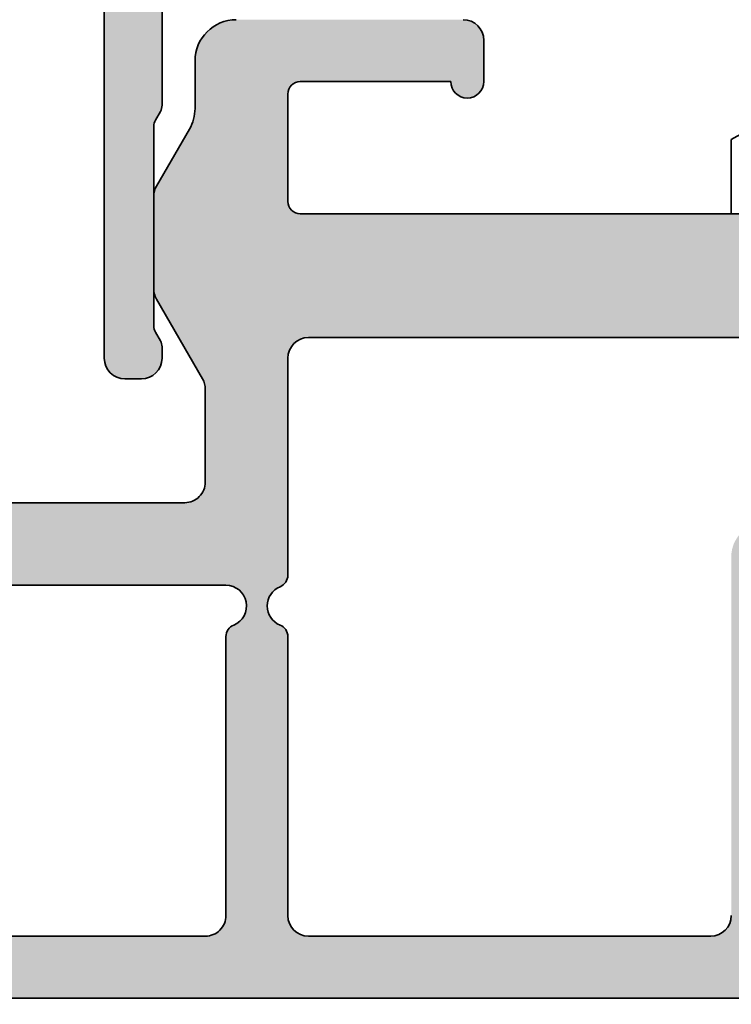
# Model space of a CAD drawing. Units: millimetres. Extents: x -608 to 263, y 83 to 368.
# Drawn here: x 67 to 84, y 145 to 169 of the extents above; entities that cross this region are included whole.
import ezdxf

# ---------------------------------------------------------------- set-up
doc = ezdxf.new("R2010")
doc.units = ezdxf.units.MM
for name, color, linetype, lineweight in [('Dimension (ISO)', 7, 'Continuous', 25), ('Hatch (ISO)', 7, 'Continuous', 18), ('Symbol (ISO)', 7, 'Continuous', 25), ('Visible (ISO)', 7, 'Continuous', 50)]:
    doc.layers.add(name, color=color, linetype=linetype, lineweight=lineweight)
doc.styles.add('Note Text (DIN)', font='isocpeur.ttf')
doc.dimstyles.new('Default (DIN)', dxfattribs={"dimtxt": 3.5, "dimasz": 2.5, "dimexe": 3.175, "dimexo": 0.7999999999999999, "dimgap": 0.7999999999999999, "dimtad": 1, "dimrnd": 1e-08, "dimzin": 0, "dimtxsty": 'Note Text (DIN)', "dimcen": 0.09, "dimdle": 10, "dimclrd": 256, "dimclre": 256, "dimclrt": 256, "dimadec": 0, "dimazin": 0, "dimtfac": 1, "dimtmove": 0, "dimatfit": 3, "dimfxl": 1, "dimtolj": 1, "dimtzin": 0, "dimlwd": -1, "dimlwe": -1, "dimarcsym": 0})
doc.dimstyles.new('Default - Method 2a (DIN)$7', dxfattribs={"dimtxt": 3.5, "dimasz": 2.5, "dimexe": 3.175, "dimexo": 0.7999999999999999, "dimgap": 0.7999999999999999, "dimtad": 1, "dimtih": 1, "dimtoh": 1, "dimrnd": 1e-08, "dimtxsty": 'Note Text (DIN)', "dimcen": 0.09, "dimdle": 10, "dimclrd": 256, "dimclre": 256, "dimclrt": 256, "dimazin": 2, "dimtfac": 1, "dimtmove": 0, "dimatfit": 3, "dimfxl": 1, "dimtolj": 1, "dimlwd": -1, "dimlwe": -1, "dimarcsym": 0})

# ---------------------------------------------------------------- blocks, each defined once
blk = doc.blocks.new('*D8')
at = {"layer": 'Defpoints', "color": 0, "transparency": 16777216}
for p in [(38.3058096778937, 148.2136220375321), (138.3058096779324, 148.2136220382807), (138.3058096779324, 85.99159282924077)]:
    blk.add_point(p, dxfattribs=at)
at = {"layer": 'Dimension (ISO)', "transparency": 16777216}
for p, q in [((38.3058096778937, 147.4136220375321), (38.30580967789369, 82.81659282924078)), ((138.3058096779324, 147.4136220382807), (138.3058096779324, 82.81659282924078)), ((40.80580967789369, 85.99159282924077), (135.8058096779324, 85.99159282924077))]:
    blk.add_line(p, q, dxfattribs=at)
for points in [[(40.80580967789369, 86.40825949590744), (40.80580967789369, 85.5749261625741), (38.30580967789369, 85.99159282924077)], [(135.8058096779324, 86.40825949590744), (135.8058096779324, 85.5749261625741), (138.3058096779324, 85.99159282924077)]]:
    blk.add_solid(points, dxfattribs=at)
at = {"layer": 'Dimension (ISO)', "transparency": 16777216, "insert": (85.33080977211631, 90.29159282924077), "char_height": 3.5, "attachment_point": 1, "style": 'Note Text (DIN)'}
blk.add_mtext('\\A1;100', dxfattribs=at)

msp = doc.modelspace()

# ---------------------------------------------------------------- hatches: boundary and pattern name
at = {"layer": 'Hatch (ISO)', "true_color": 0xc0c0c0}
h = msp.add_hatch(color=9, dxfattribs=at)
edge = h.paths.add_edge_path()
edge.add_ellipse((115.2558096778931, 175.4736093883704), major_axis=(-9.234755739823335e-16, 0.3000000000000025), ratio=1, start_angle=269.9999999999994, end_angle=359.9999999999981)
edge.add_line((115.2558096778931, 175.7736093883704), (114.8058096778935, 175.7736093883704))
edge.add_ellipse((114.5558096778926, 175.7736093883704), major_axis=(-4.285269222964942e-15, 0.2499999999999991), ratio=1, start_angle=269.999999999999, end_angle=450.0000000000001)
edge.add_line((114.3058096778926, 175.7736093883704), (111.1800737466045, 175.7736093883705))
edge.add_line((111.1800737466045, 175.7736093883705), (110.355809677893, 175.7736093883704))
edge.add_ellipse((110.355809677893, 176.0736093883704), major_axis=(-0.2999999999999969, -4.254144647857812e-15), ratio=1, start_angle=0, end_angle=89.9999999999992, ccw=False)
edge.add_line((110.055809677893, 176.0736093883704), (110.0558096778933, 178.4736093883704))
edge.add_ellipse((110.355809677893, 178.4736093883704), major_axis=(-9.23475573982339e-16, 0.2999999999999936), ratio=1, start_angle=0, end_angle=89.99999999999977, ccw=False)
edge.add_line((110.355809677893, 178.7736093883704), (111.1800737466045, 178.7736093883703))
edge.add_line((111.1800737466045, 178.7736093883703), (114.3058096778928, 178.7736093883704))
edge.add_ellipse((114.5558096778926, 178.7736093883704), major_axis=(3.175046198339785e-15, -0.2499999999999991), ratio=1, start_angle=269.9999999999998, end_angle=449.9999999999998)
edge.add_line((114.8058096778926, 178.7736093883704), (115.2558096778931, 178.7736093883704))
edge.add_ellipse((115.2558096778931, 179.0736093883704), major_axis=(0.2999999999999992, 4.25414464785781e-15), ratio=1, start_angle=269.9999999999992, end_angle=359.9999999999979)
edge.add_line((115.5558096778931, 179.0736093883704), (115.5558096778928, 179.9736093883704))
edge.add_ellipse((115.2558096778931, 179.9736093883704), major_axis=(-3.14392162323265e-15, 0.299999999999998), ratio=1, start_angle=269.9999999999994, end_angle=359.9999999999986)
edge.add_line((115.2558096778931, 180.2736093883704), (61.35580967789321, 180.2736093883704))
edge.add_ellipse((61.3558096778932, 179.9736093883704), major_axis=(-0.2999999999999969, -4.254144647857812e-15), ratio=1, start_angle=269.9999999999992, end_angle=359.9999999999975)
edge.add_line((61.05580967789321, 179.9736093883705), (61.05580967789348, 179.0736093883705))
edge.add_ellipse((61.3558096778932, 179.0736093883705), major_axis=(9.234755739823335e-16, -0.3000000000000025), ratio=1, start_angle=270.0000000000002, end_angle=359.9999999999981)
edge.add_line((61.35580967789319, 178.7736093883705), (61.80580967789279, 178.7736093883705))
edge.add_ellipse((62.05580967789256, 178.7736093883705), major_axis=(-9.037407072536937e-15, -0.2499999999999991), ratio=1, start_angle=270.0000000000001, end_angle=450.0000000000001)
edge.add_line((62.30580967789257, 178.7736093883704), (65.43154560917839, 178.7736093883704))
edge.add_line((65.43154560917839, 178.7736093883704), (66.25580967789216, 178.7736093883705))
edge.add_ellipse((66.2558096778933, 178.4736093883704), major_axis=(0.2999999999999969, 4.254144647857812e-15), ratio=1, start_angle=0, end_angle=90.00000000021629, ccw=False)
edge.add_line((66.55580967789328, 178.4736093883704), (66.55580967789301, 176.0736093883704))
edge.add_ellipse((66.2558096778933, 176.0736093883704), major_axis=(-1.239920072151954e-14, -0.299999999999998), ratio=1, start_angle=1.4779288903810084e-12, end_angle=90.00000000000068, ccw=False)
edge.add_line((66.2558096778933, 175.7736093883704), (65.43154560917839, 175.7736093883705))
edge.add_line((65.43154560917839, 175.7736093883705), (62.30580967789234, 175.7736093883704))
edge.add_ellipse((62.05580967789256, 175.7736093883704), major_axis=(1.014763009716209e-14, 0.2499999999999991), ratio=1, start_angle=269.9999999999998, end_angle=449.9999999999998)
edge.add_line((61.80580967789255, 175.7736093883705), (61.35580967789319, 175.7736093883704))
edge.add_ellipse((61.3558096778932, 175.4736093883704), major_axis=(-0.2999999999999992, 1.867474506428179e-16), ratio=1, start_angle=270.0000000000001, end_angle=360.0000000000021)
edge.add_line((61.05580967789321, 175.4736093883704), (61.05580967789348, 174.5736093883705))
edge.add_ellipse((61.3558096778932, 174.5736093883704), major_axis=(2.033698598607492e-15, -0.299999999999998), ratio=1, start_angle=270.0000000000005, end_angle=359.9999999999988)
edge.add_line((61.3558096778932, 174.2736093883704), (65.93154560918134, 174.2736093883704))
edge.add_ellipse((65.93154560918134, 174.5736093883704), major_axis=(0.2999999999999953, -1.867474506428154e-16), ratio=1, start_angle=270.0000000000001, end_angle=315.0000000000006)
edge.add_line((66.1436776435373, 174.3614773540145), (66.46027281788616, 174.6780725283635))
edge.add_ellipse((67.02595824283532, 174.1123871034142), major_axis=(0.5656854249492415, 0.565685424949236), ratio=1, start_angle=345.0552497695934, end_angle=449.99999999999545, ccw=False)
edge.add_ellipse((62.00580967789261, 171.2075448726023), major_axis=(3.305510124716978, -5.712582849761904), ratio=1, start_angle=59.944750230400416, end_angle=89.99999999999773, ccw=False)
edge.add_line((68.60580967789262, 171.2075448726021), (68.6058096778934, 160.7736093883705))
edge.add_ellipse((69.10580967789298, 160.7736093883705), major_axis=(7.989772735537907e-16, -0.4999999999999938), ratio=1, start_angle=270.0000000000001, end_angle=359.9999999999999)
edge.add_line((69.10580967789298, 160.2736093883705), (69.50580967789261, 160.2736093883705))
edge.add_ellipse((69.50580967789261, 160.7736093883705), major_axis=(0.499999999999996, -3.112457510713614e-16), ratio=1, start_angle=270.0000000000001, end_angle=359.9999999999999)
edge.add_line((70.0058096778926, 160.7736093883705), (70.00580967789328, 161.0468144691273))
edge.add_ellipse((69.70580967789357, 161.0468144691273), major_axis=(3.517416524518279e-15, 0.2999999999999803), ratio=1, start_angle=270.0000000000002, end_angle=300.0000000000014)
edge.add_line((69.96561729902888, 161.1968144691273), (69.8460020567573, 161.4039941460998))
edge.add_ellipse((70.1058096778932, 161.5539941460998), major_axis=(-0.1499999999999934, 0.259807621135313), ratio=1, start_angle=60.00000000005059, end_angle=89.99999999994321, ccw=False)
edge.add_line((69.80580967789322, 161.5539941460995), (69.80580967789348, 162.4575839845958))
edge.add_line((69.80580967789348, 162.4575839845958), (69.80580967789234, 164.6896347921647))
edge.add_line((69.80580967789234, 164.6896347921647), (69.80580967789234, 166.3932246306411))
edge.add_ellipse((70.1058096778932, 166.3932246306411), major_axis=(-2.588810110920072e-15, 0.2999999999999958), ratio=1, start_angle=60.000000000000284, end_angle=90.0000000000012, ccw=False)
edge.add_line((69.84600205675787, 166.5432246306411), (69.96561729902834, 166.7504043076136))
edge.add_ellipse((69.70580967789357, 166.9004043076136), major_axis=(0.149999999999997, 0.2598076211353284), ratio=1, start_angle=269.9999999999467, end_angle=299.9999999999468)
edge.add_line((70.00580967789355, 166.9004043076133), (70.0058096778933, 171.2075448726023))
edge.add_ellipse((62.00580967789261, 171.2075448726023), major_axis=(1.053104714026769e-14, 7.999999999999988), ratio=1, start_angle=270.0000000000001, end_angle=307.3695932150276)
edge.add_ellipse((69.55580967789257, 176.9736093883704), major_axis=(-0.9104312393318051, 1.192105263157897), ratio=1, start_angle=322.6304067849741, end_angle=450.00000000000085, ccw=False)
edge.add_line((69.55580967789253, 178.4736093883704), (107.0558096778926, 178.4736093883704))
edge.add_ellipse((107.0558096778926, 176.9736093883704), major_axis=(1.5, -3.154183302464406e-15), ratio=1, start_angle=322.63040678497265, end_angle=450.0000000000001, ccw=False)
edge.add_ellipse((114.6058096778925, 171.2075448726023), major_axis=(-4.855633276436296, -6.357894736842058), ratio=1, start_angle=270, end_angle=307.369593215028)
edge.add_line((106.6058096778926, 171.2075448726023), (106.605809677893, 166.9004043076135))
edge.add_ellipse((106.9058096778927, 166.9004043076135), major_axis=(-1.852081987580556e-15, -0.299999999999998), ratio=1, start_angle=270.0000000000003, end_angle=300.0000000000009)
edge.add_line((106.6460020567574, 166.7504043076135), (106.765617299029, 166.5432246306411))
edge.add_ellipse((106.5058096778931, 166.3932246306411), major_axis=(0.1499999999999923, -0.2598076211352952), ratio=1, start_angle=60.00000000004633, end_angle=89.99999999994242, ccw=False)
edge.add_line((106.805809677893, 166.3932246306414), (106.8058096778928, 164.6896347921646))
edge.add_line((106.8058096778928, 164.6896347921646), (106.8058096778928, 162.4575839845958))
edge.add_line((106.8058096778928, 162.4575839845958), (106.8058096778928, 161.5539941460997))
edge.add_ellipse((106.5058096778931, 161.5539941460998), major_axis=(9.234755739823414e-16, -0.2999999999999892), ratio=1, start_angle=59.999999999999716, end_angle=90.00000000000028, ccw=False)
edge.add_line((106.7656172990284, 161.4039941460998), (106.6460020567568, 161.1968144691273))
edge.add_ellipse((106.9058096778927, 161.0468144691273), major_axis=(-0.1499999999999925, -0.2598076211353127), ratio=1, start_angle=270.0000000000561, end_angle=299.9999999999492)
edge.add_line((106.6058096778927, 161.0468144691276), (106.605809677893, 160.7736093883704))
edge.add_ellipse((107.1058096778925, 160.7736093883704), major_axis=(-3.112457510713671e-16, -0.499999999999996), ratio=1, start_angle=270.0000000000001, end_angle=360.0000000000001)
edge.add_line((107.1058096778925, 160.2736093883704), (107.5058096778922, 160.2736093883704))
edge.add_ellipse((107.5058096778933, 160.7736093883704), major_axis=(0.4999999999999949, -3.112457510713606e-16), ratio=1, start_angle=269.9999999998698, end_angle=359.9999999999998)
edge.add_line((108.0058096778933, 160.7736093883704), (108.0058096778929, 171.2075448726023))
edge.add_ellipse((114.6058096778925, 171.2075448726023), major_axis=(1.887997864891747e-15, 6.599999999999971), ratio=1, start_angle=59.94475023040229, end_angle=90, ccw=False)
edge.add_ellipse((109.585661112951, 174.1123871034142), major_axis=(0.4006678939050846, 0.6924342848196211), ratio=1, start_angle=345.055249769599, end_angle=450.00000000002365, ccw=False)
edge.add_line((110.1513465379002, 174.6780725283635), (110.4679417122496, 174.3614773540145))
edge.add_ellipse((110.6800737466049, 174.5736093883704), major_axis=(0.212132034355959, -0.2121320343559631), ratio=1, start_angle=270.0000000000806, end_angle=314.9999999999276)
edge.add_line((110.6800737466045, 174.2736093883704), (115.2558096778931, 174.2736093883704))
edge.add_ellipse((115.2558096778931, 174.5736093883704), major_axis=(0.2999999999999958, 4.25414464785781e-15), ratio=1, start_angle=269.9999999999992, end_angle=359.9999999999979)
edge.add_line((115.5558096778931, 174.5736093883704), (115.5558096778931, 175.4736093883704))
h = msp.add_hatch(color=9, dxfattribs=at)
edge = h.paths.add_edge_path()
edge.add_line((90.80421782328796, 156.7736093883799), (90.80421782328796, 155.2736093883801))
edge.add_line((90.80421782328796, 155.2736093883801), (91.00580967789466, 155.2736093883801))
edge.add_ellipse((91.00580967789352, 154.9736093883801), major_axis=(0.299999999999998, -7.604933848048458e-16), ratio=1, start_angle=1.1368683772161603e-13, end_angle=89.99999999978297, ccw=False)
edge.add_line((91.3058096778935, 154.9736093883801), (91.30580967789435, 145.7736093883801))
edge.add_ellipse((91.80580967789393, 145.7736093883801), major_axis=(-1.198100035635676e-15, -0.5000000000000004), ratio=1, start_angle=269.9999999999999, end_angle=359.9999999999999)
edge.add_line((91.80580967789393, 145.2736093883801), (114.3058096778951, 145.27360938838))
edge.add_line((114.3058096778951, 145.27360938838), (115.0058096778933, 145.27360938838))
edge.add_ellipse((115.0058096778944, 145.77360938838), major_axis=(0.499999999999984, -1.26748897467471e-15), ratio=1, start_angle=269.9999999998699, end_angle=359.9999999999999)
edge.add_line((115.5058096778944, 145.77360938838), (115.505809677894, 146.52360938838))
edge.add_ellipse((115.505809677894, 146.77360938838), major_axis=(0.2499999999999988, -6.337444873373723e-16), ratio=1, start_angle=270.0000000000002, end_angle=450.0000000000001)
edge.add_line((115.505809677894, 147.02360938838), (115.505809677894, 148.149345319678))
edge.add_line((115.505809677894, 148.149345319678), (115.505809677894, 148.9736093883801))
edge.add_ellipse((115.8058096778937, 148.97360938838), major_axis=(-9.048411521329027e-16, 0.2999999999999936), ratio=1, start_angle=0, end_angle=89.99999999999977, ccw=False)
edge.add_line((115.8058096778937, 149.27360938838), (118.2058096778938, 149.27360938838))
edge.add_ellipse((118.2058096778938, 148.97360938838), major_axis=(0.2999999999999969, 3.680398713695786e-15), ratio=1, start_angle=0, end_angle=89.99999999999932, ccw=False)
edge.add_line((118.5058096778938, 148.97360938838), (118.5058096778935, 148.149345319678))
edge.add_line((118.5058096778935, 148.149345319678), (118.5058096778935, 147.02360938838))
edge.add_ellipse((118.5058096778935, 146.77360938838), major_axis=(-0.2500000000000011, 5.074636585838002e-15), ratio=1, start_angle=270.0000000000022, end_angle=450.0000000000011)
edge.add_line((118.5058096778935, 146.52360938838), (118.5058096778935, 145.77360938838))
edge.add_ellipse((119.0058096778942, 145.77360938838), major_axis=(-2.030767304104505e-15, -0.4999999999999849), ratio=1, start_angle=270.0000000000002, end_angle=360.0000000000002)
edge.add_line((119.0058096778942, 145.27360938838), (132.7058096778954, 145.2736093883799))
edge.add_line((132.7058096778954, 145.2736093883799), (133.1058096778939, 145.27360938838))
edge.add_ellipse((133.1058096778939, 145.57360938838), major_axis=(0.3000000000000574, -7.60493384804996e-16), ratio=1, start_angle=270.0000000000002, end_angle=306.869897645846)
edge.add_line((133.2858096778939, 145.33360938838), (135.0858096778937, 146.68360938838))
edge.add_ellipse((134.9058096778945, 146.92360938838), major_axis=(0.2400000000000025, 0.1799999999999974), ratio=1, start_angle=269.9999999998731, end_angle=323.1301023542042)
edge.add_line((135.2058096778945, 146.9236093883802), (135.2058096778943, 149.97360938838))
edge.add_ellipse((135.505809677894, 149.97360938838), major_axis=(-5.345733250633529e-15, 0.2999999999999936), ratio=1, start_angle=6.252776074688882e-13, end_angle=90.00000000000011, ccw=False)
edge.add_ellipse((135.505809677894, 150.57360938838), major_axis=(0.2999999999999969, -7.604933848048428e-16), ratio=1, start_angle=269.9999999999985, end_angle=360.000000000001)
edge.add_line((135.805809677894, 150.57360938838), (135.8058096778937, 151.07360938838))
edge.add_ellipse((135.6058096778939, 151.07360938838), major_axis=(8.278556762245964e-15, 0.1999999999999869), ratio=1, start_angle=270.0000000000002, end_angle=360.0000000000074)
edge.add_ellipse((135.6058096778939, 151.47360938838), major_axis=(-0.2000000000000002, 9.388779786871156e-15), ratio=1, start_angle=5.286437954055145e-12, end_angle=89.99999999999761, ccw=False)
edge.add_line((135.4058096778939, 151.47360938838), (135.4058096778941, 152.07360938838))
edge.add_ellipse((135.6058096778939, 152.07360938838), major_axis=(-2.823673484005581e-15, 0.1999999999999957), ratio=1, start_angle=0, end_angle=90.00000000000023, ccw=False)
edge.add_ellipse((135.6058096778939, 152.47360938838), major_axis=(0.2000000000000002, 8.374788607131352e-15), ratio=1, start_angle=270.0000000000002, end_angle=359.9999999999951)
edge.add_line((135.8058096778939, 152.47360938838), (135.8058096778937, 153.7271992268662))
edge.add_ellipse((136.1058096778934, 153.7271992268662), major_axis=(7.604933848045397e-16, 0.2999999999998781), ratio=1, start_angle=59.99999999999852, end_angle=89.99999999999949, ccw=False)
edge.add_line((135.8460020567582, 153.8771992268661), (136.5656172990292, 155.12360938838))
edge.add_ellipse((136.3058096778944, 155.27360938838), major_axis=(0.1499999999999575, 0.2598076211352571), ratio=1, start_angle=269.9999999999457, end_angle=299.9999999999528)
edge.add_line((136.6058096778943, 155.2736093883798), (136.6058096778941, 159.97360938838))
edge.add_ellipse((136.3058096778944, 159.97360938838), major_axis=(2.980939434055124e-15, 0.2999999999999847), ratio=1, start_angle=270.0000000000006, end_angle=360.0000000000023)
edge.add_line((136.3058096778944, 160.27360938838), (134.8914958169688, 160.27360938838))
edge.add_ellipse((134.8914958169688, 159.97360938838), major_axis=(-0.3000000000000114, 7.604933848048793e-16), ratio=1, start_angle=270.0000000000002, end_angle=357.2000000000004)
edge.add_line((134.5918539757663, 159.9882643193187), (134.4058096779313, 156.1843121764025))
edge.add_line((134.4058096779314, 156.1843121764025), (134.3507705032071, 155.0589544574413))
edge.add_ellipse((134.0511286620049, 155.07360938838), major_axis=(-0.01465493093867642, -0.2996418412024229), ratio=1, start_angle=2.7999999999951797, end_angle=89.99999999999778, ccw=False)
edge.add_line((134.0511286620049, 154.77360938838), (133.1058096778939, 154.77360938838))
edge.add_ellipse((133.1058096778939, 154.47360938838), major_axis=(-0.2999999999999936, 7.604933848048347e-16), ratio=1, start_angle=270.0000000000002, end_angle=360.0000000000009)
edge.add_line((132.8058096778939, 154.47360938838), (132.8058096778941, 148.57360938838))
edge.add_ellipse((132.5058096778944, 148.57360938838), major_axis=(2.01506417675806e-15, -0.2999999999999936), ratio=1, start_angle=0, end_angle=90.00000000000011, ccw=False)
edge.add_line((132.5058096778944, 148.27360938838), (130.0058096778944, 148.27360938838))
edge.add_ellipse((130.0058096778944, 148.57360938838), major_axis=(-0.2999999999999975, 7.604933848048447e-16), ratio=1, start_angle=0, end_angle=90.00000000000023, ccw=False)
edge.add_line((129.7058096778944, 148.57360938838), (129.7058096778936, 155.17360938838))
edge.add_ellipse((129.4058096778938, 155.17360938838), major_axis=(5.201385483305463e-15, 0.2999999999999936), ratio=1, start_angle=269.9999999999997, end_angle=360.000000000001)
edge.add_line((129.4058096778938, 155.47360938838), (128.005809677894, 155.47360938838))
edge.add_ellipse((128.005809677894, 155.17360938838), major_axis=(-0.3000000000000003, -3.680398713695778e-15), ratio=1, start_angle=269.9999999999993, end_angle=359.9999999999984)
edge.add_line((127.705809677894, 155.17360938838), (127.7058096778942, 148.27360938838))
edge.add_ellipse((127.2058096778936, 148.27360938838), major_axis=(-7.123774623621648e-16, -0.4999999999999982), ratio=1, start_angle=1.1368683772161603e-13, end_angle=90.0000000000004, ccw=False)
edge.add_line((127.2058096778936, 147.77360938838), (120.8058096778937, 147.77360938838))
edge.add_ellipse((120.8058096778937, 148.27360938838), major_axis=(-0.4999999999999971, 1.267488974674744e-15), ratio=1, start_angle=0, end_angle=90.00000000000023, ccw=False)
edge.add_line((120.3058096778937, 148.27360938838), (120.3058096778942, 152.97360938838))
edge.add_ellipse((120.8058096778937, 152.97360938838), major_axis=(1.267488974674743e-15, 0.4999999999999982), ratio=1, start_angle=1.1368683772161603e-13, end_angle=90.00000000000023, ccw=False)
edge.add_line((120.8058096778937, 153.47360938838), (123.9058096778932, 153.47360938838))
edge.add_ellipse((123.9058096778943, 153.77360938838), major_axis=(0.2999999999999992, -7.604933848048484e-16), ratio=1, start_angle=269.999999999783, end_angle=360.0000000000002)
edge.add_line((124.2058096778943, 153.77360938838), (124.205809677894, 155.17360938838))
edge.add_ellipse((123.9058096778943, 155.17360938838), major_axis=(2.980939434055146e-15, 0.2999999999999936), ratio=1, start_angle=270.0000000000002, end_angle=360.0000000000006)
edge.add_line((123.9058096778943, 155.47360938838), (115.8558096778948, 155.4736093883801))
edge.add_ellipse((115.8558096778937, 155.77360938838), major_axis=(-0.2999999999999892, -3.680398713695804e-15), ratio=1, start_angle=0, end_angle=90.0000000002164, ccw=False)
edge.add_line((115.5558096778937, 155.77360938838), (115.555809677894, 172.67360938838))
edge.add_ellipse((115.2558096778942, 172.6736093883801), major_axis=(9.64227758180607e-15, 0.2999999999999847), ratio=1, start_angle=270.0000000000002, end_angle=360.0000000000027)
edge.add_line((115.2558096778942, 172.9736093883801), (112.8558096778941, 172.9736093883801))
edge.add_ellipse((112.8558096778941, 173.2736093883801), major_axis=(-0.2999999999999936, -3.680398713695794e-15), ratio=1, start_angle=0, end_angle=89.99999999999932, ccw=False)
edge.add_ellipse((111.5558096778942, 173.2736093883801), major_axis=(2.534977949349498e-15, 1.000000000000001), ratio=1, start_angle=270.0000000000004, end_angle=450)
edge.add_line((110.5558096778942, 173.2736093883801), (110.5558096778939, 171.9736093883801))
edge.add_ellipse((111.5558096778942, 171.9736093883801), major_axis=(-6.975870047850145e-15, -1.00000000000001), ratio=1, start_angle=269.9999999999999, end_angle=360.0000000000002)
edge.add_line((111.5558096778942, 170.9736093883801), (112.5558096778944, 170.9736093883801))
edge.add_ellipse((112.5558096778944, 169.97360938838), major_axis=(1.000000000000005, 6.346806247651739e-15), ratio=1, start_angle=0, end_angle=89.99999999999972, ccw=False)
edge.add_line((113.5558096778944, 169.97360938838), (113.5558096778934, 158.2736093883801))
edge.add_ellipse((112.5558096778944, 158.2736093883801), major_axis=(-2.534977949349509e-15, -1.000000000000005), ratio=1, start_angle=0, end_angle=90, ccw=False)
edge.add_line((112.5558096778944, 157.2736093883801), (106.0558096778946, 157.2736093883801))
edge.add_ellipse((106.0558096778935, 157.7736093883801), major_axis=(-0.5000000000000027, -9.529570745755553e-16), ratio=1, start_angle=0, end_angle=90.00000000013023, ccw=False)
edge.add_line((105.5558096778935, 157.7736093883801), (105.5558096778939, 160.0245712827034))
edge.add_ellipse((106.0558096778935, 160.0245712827034), major_axis=(5.708381073175499e-15, 0.5000000000000493), ratio=1, start_angle=60.00000000000142, end_angle=89.99999999999989, ccw=False)
edge.add_line((105.6227969760012, 160.2745712827034), (106.7388223797864, 162.2075839845956))
edge.add_ellipse((106.3058096778944, 162.4575839845956), major_axis=(0.2500000000000026, 0.4330127018922144), ratio=1, start_angle=269.999999999991, end_angle=299.9999999999911)
edge.add_line((106.8058096778944, 162.4575839845955), (106.8058096778939, 164.6896347921645))
edge.add_ellipse((106.3058096778944, 164.6896347921645), major_axis=(7.928827122425771e-15, 0.5000000000000338), ratio=1, start_angle=270.0000000000002, end_angle=300.000000000001)
edge.add_line((106.7388223797866, 164.9396347921645), (105.9397842741098, 166.32360938838))
edge.add_ellipse((106.8058096778939, 166.82360938838), major_axis=(-0.5000000000000359, 0.866025403784515), ratio=1, start_angle=60.00000000001262, end_angle=90.00000000001057, ccw=False)
edge.add_line((105.8058096778938, 166.8236093883799), (105.8058096778937, 167.9736093883801))
edge.add_ellipse((104.8058096778935, 167.9736093883801), major_axis=(-1.905914149151106e-15, 1.00000000000001), ratio=1, start_angle=269.9999999999999, end_angle=359.9999999999995)
edge.add_line((104.8058096778935, 168.9736093883801), (99.30580967789393, 168.9736093883801))
edge.add_ellipse((99.30580967789393, 168.4736093883801), major_axis=(-0.4999999999999982, 3.48793502392506e-15), ratio=1, start_angle=270.0000000000004, end_angle=360.0000000000005)
edge.add_line((98.80580967789392, 168.4736093883801), (98.80580967789437, 167.4736093883801))
edge.add_ellipse((99.20580967789402, 167.4736093883801), major_axis=(-1.013991179739799e-15, -0.4000000000000004), ratio=1, start_angle=270.0000000000002, end_angle=450)
edge.add_line((99.605809677894, 167.4736093883801), (103.2558096778937, 167.47360938838))
edge.add_ellipse((103.2558096778938, 167.17360938838), major_axis=(0.3000000000000025, -7.604933848048571e-16), ratio=1, start_angle=7.958078640513122e-13, end_angle=90.00000000000023, ccw=False)
edge.add_line((103.5558096778938, 167.17360938838), (103.5558096778935, 164.57360938838))
edge.add_ellipse((103.2558096778938, 164.5736093883801), major_axis=(-7.604933848048436e-16, -0.299999999999998), ratio=1, start_angle=1.1368683772161603e-13, end_angle=89.99999999999932, ccw=False)
edge.add_line((103.2558096778938, 164.2736093883801), (92.80492550891819, 164.2736093883803))
edge.add_line((92.80492550891819, 164.2736093883803), (90.80421782328682, 164.27360938838))
edge.add_line((90.80421782328682, 164.27360938838), (90.80421782328796, 161.2736093883804))
edge.add_line((90.80421782328796, 161.2736093883803), (103.0558096778939, 161.27360938838))
edge.add_ellipse((103.0558096778939, 160.7736093883801), major_axis=(0.499999999999996, -3.487935023925053e-15), ratio=1, start_angle=5.115907697472721e-13, end_angle=90.0000000000004, ccw=False)
edge.add_line((103.5558096778939, 160.7736093883801), (103.5558096778934, 155.5152292370897))
edge.add_ellipse((103.8558096778943, 155.5152292370897), major_axis=(-2.980939434055156e-15, -0.299999999999998), ratio=1, start_angle=270.0000000000002, end_angle=337.9756871629583)
edge.add_ellipse((103.5558096778935, 154.7736093883801), major_axis=(0.4635124054434789, -0.1874999999999973), ratio=1, start_angle=314.0486256741311, end_angle=449.9999999999077, ccw=False)
edge.add_ellipse((103.8558096778943, 154.0319895396705), major_axis=(-0.2781074432660849, -0.1125000000000013), ratio=1, start_angle=270.0000000000742, end_angle=337.975687162989)
edge.add_line((103.5558096778943, 154.0319895396704), (103.5558096778935, 147.2736093883801))
edge.add_ellipse((103.0558096778939, 147.2736093883801), major_axis=(-3.765490780081363e-15, -0.5000000000000049), ratio=1, start_angle=3.979039320256561e-13, end_angle=90.00000000000023, ccw=False)
edge.add_line((103.0558096778939, 146.7736093883801), (93.3058096778937, 146.7736093883801))
edge.add_ellipse((93.3058096778937, 147.2736093883801), major_axis=(-0.5000000000000004, 1.267488974674752e-15), ratio=1, start_angle=0, end_angle=90.00000000000023, ccw=False)
edge.add_line((92.80580967789369, 147.2736093883801), (92.80580967789416, 155.9711476998415))
edge.add_ellipse((92.00334798935484, 155.9711476998415), major_axis=(2.034222685643214e-15, 0.8024616885386393), ratio=1, start_angle=270, end_angle=359.9999999999999)
edge.add_line((92.00334798935484, 156.7736093883801), (90.80421782328796, 156.7736093883799))
edge = h.paths.add_edge_path(flags=0)
edge.add_ellipse((114.5058096778938, 150.27360938838), major_axis=(-0.499999999999996, 1.267488974674741e-15), ratio=1, start_angle=270.0000000000002, end_angle=360.0000000000002)
edge.add_line((114.0058096778937, 150.27360938838), (114.0058096778942, 147.2736093883801))
edge.add_ellipse((113.5058096778935, 147.2736093883801), major_axis=(-4.348217062058757e-16, -0.4999999999999982), ratio=1, start_angle=1.1368683772161603e-13, end_angle=90.00000000000011, ccw=False)
edge.add_line((113.5058096778935, 146.7736093883801), (105.5558096778939, 146.7736093883801))
edge.add_ellipse((105.5558096778939, 147.2736093883801), major_axis=(-0.5000000000000002, -9.529570745755616e-16), ratio=1, start_angle=0, end_angle=89.99999999999989, ccw=False)
edge.add_line((105.0558096778939, 147.2736093883801), (105.0558096778944, 154.0319895396705))
edge.add_ellipse((104.7558096778935, 154.0319895396705), major_axis=(-5.900844762946072e-15, 0.3000000000000069), ratio=1, start_angle=269.9999999999997, end_angle=337.975687162955)
edge.add_ellipse((105.0558096778944, 154.7736093883801), major_axis=(-0.4635124054434798, 0.1874999999999972), ratio=1, start_angle=292.02431283708944, end_angle=449.9999999999088, ccw=False)
edge.add_line((105.055809677894, 155.2736093883801), (113.2558096778949, 155.2736093883801))
edge.add_ellipse((113.2558096778938, 154.9736093883801), major_axis=(0.3000000000000069, -9.64227758180612e-15), ratio=1, start_angle=3.922195901395753e-12, end_angle=89.99999999978468, ccw=False)
edge.add_line((113.5558096778938, 154.9736093883801), (113.5558096778935, 153.97360938838))
edge.add_ellipse((114.0558096778942, 153.97360938838), major_axis=(-7.92882712242566e-15, -0.4999999999999893), ratio=1, start_angle=269.9999999999999, end_angle=360.000000000001)
edge.add_line((114.0558096778942, 153.47360938838), (118.2058096778938, 153.47360938838))
edge.add_ellipse((118.2058096778938, 153.17360938838), major_axis=(0.2999999999999958, -5.201385483305466e-15), ratio=1, start_angle=1.9895196601282805e-12, end_angle=90.00000000000102, ccw=False)
edge.add_line((118.5058096778938, 153.17360938838), (118.5058096778935, 151.07360938838))
edge.add_ellipse((118.2058096778938, 151.07360938838), major_axis=(-6.311608507930639e-15, -0.3000000000000025), ratio=1, start_angle=1.1937117960769683e-12, end_angle=89.99999999999989, ccw=False)
edge.add_line((118.2058096778938, 150.77360938838), (114.5058096778938, 150.77360938838))
edge = h.paths.add_edge_path()
edge.add_ellipse((83.3058096778937, 147.2736093883802), major_axis=(-1.54504473083104e-15, -0.500000000000001), ratio=1, start_angle=1.770490844710894e-13, end_angle=89.99999999999993)
edge.add_line((83.8058096778937, 147.2736093883802), (83.80580967789393, 155.9711476998415))
edge.add_ellipse((84.60827136643258, 155.9711476998415), major_axis=(-0.8024616885386404, -1.862233636070915e-16), ratio=1, start_angle=270, end_angle=359.9999999999995, ccw=False)
edge.add_line((84.60827136643258, 156.7736093883801), (85.80740153250059, 156.7736093883799))
edge.add_line((85.80740153250059, 156.7736093883799), (85.80740153250059, 155.2736093883801))
edge.add_line((85.80740153250059, 155.2736093883801), (85.60580967789389, 155.2736093883801))
edge.add_ellipse((85.60580967789389, 154.9736093883801), major_axis=(7.604933848048534e-16, 0.3000000000000019), ratio=1, start_angle=1.526666247102488e-13, end_angle=89.99999999999993)
edge.add_line((85.30580967789417, 154.9736093883801), (85.30580967789348, 145.7736093883801))
edge.add_ellipse((84.80580967789348, 145.7736093883801), major_axis=(0.5000000000000003, -7.123774623621736e-16), ratio=1, start_angle=270.0000000000001, end_angle=359.99999999999983, ccw=False)
edge.add_line((84.80580967789348, 145.2736093883801), (62.30580967789462, 145.2736093883802))
edge.add_line((62.30580967789461, 145.2736093883802), (61.60580967789411, 145.2736093883802))
edge.add_ellipse((61.60580967789411, 145.7736093883802), major_axis=(-2.030767304104505e-15, -0.4999999999999849), ratio=1, start_angle=270.0000000000002, end_angle=360.0000000000002, ccw=False)
edge.add_line((61.10580967789343, 145.7736093883802), (61.10580967789343, 146.5236093883802))
edge.add_ellipse((61.10580967789343, 146.7736093883802), major_axis=(-0.2500000000000011, 5.074636585838002e-15), ratio=1, start_angle=270.00000000000216, end_angle=450.0000000000012, ccw=False)
edge.add_line((61.10580967789343, 147.0236093883802), (61.10580967789343, 148.1493453196698))
edge.add_line((61.10580967789343, 148.1493453196699), (61.1058096778937, 148.9736093883802))
edge.add_ellipse((60.8058096778937, 148.9736093883802), major_axis=(0.2999999999999969, 3.680398713695786e-15), ratio=1, start_angle=0, end_angle=89.9999999999993)
edge.add_line((60.8058096778937, 149.2736093883802), (58.40580967789361, 149.2736093883802))
edge.add_ellipse((58.40580967789361, 148.9736093883802), major_axis=(-9.048411521329027e-16, 0.2999999999999936), ratio=1, start_angle=0, end_angle=90.00000000000065)
edge.add_line((58.10580967789388, 148.9736093883802), (58.10580967789389, 148.1493453196699))
edge.add_line((58.10580967789388, 148.1493453196699), (58.10580967789387, 147.0236093883802))
edge.add_ellipse((58.10580967789388, 146.7736093883802), major_axis=(0.2499999999999988, -6.337444873373723e-16), ratio=1, start_angle=270.00000000000017, end_angle=450.0000000000001, ccw=False)
edge.add_line((58.10580967789388, 146.5236093883802), (58.10580967789432, 145.7736093883802))
edge.add_ellipse((57.60580967789434, 145.7736093883802), major_axis=(0.499999999999984, -1.26748897467471e-15), ratio=1, start_angle=269.9999999998699, end_angle=359.9999999999999, ccw=False)
edge.add_line((57.6058096778932, 145.2736093883802), (43.90580967789429, 145.2736093883803))
edge.add_line((43.90580967789429, 145.2736093883803), (43.50580967789332, 145.2736093883802))
edge.add_ellipse((43.50580967789352, 145.5736093883802), major_axis=(-0.180000000000043, -0.240000000000043), ratio=0.9999999999999997, start_angle=0, end_angle=36.86989764580841, ccw=False)
edge.add_line((43.32580967789323, 145.3336093883802), (41.52580967789396, 146.6836093883802))
edge.add_ellipse((41.70580967789402, 146.9236093883802), major_axis=(1.811329803382267e-14, -0.3000000000000647), ratio=1, start_angle=269.9999999999999, end_angle=323.1301023541474, ccw=False)
edge.add_line((41.40580967789428, 146.9236093883802), (41.40580967789342, 149.9736093883802))
edge.add_ellipse((41.10580967789343, 149.9736093883802), major_axis=(0.2999999999999919, -7.604933848048301e-16), ratio=1, start_angle=0, end_angle=90.00000000000183)
edge.add_ellipse((41.10580967789343, 150.5736093883802), major_axis=(-1.870716409430013e-15, -0.3000000000000025), ratio=1, start_angle=269.99999999999966, end_angle=359.9999999999987, ccw=False)
edge.add_line((40.8058096778937, 150.5736093883802), (40.80580967789352, 151.0736093883802))
edge.add_ellipse((41.00580967789352, 151.0736093883802), major_axis=(-0.1999999999999913, 9.38877978687113e-15), ratio=1, start_angle=270.00000000000523, end_angle=360.00000000001444, ccw=False)
edge.add_ellipse((41.00580967789352, 151.4736093883802), major_axis=(-9.388779786871121e-15, -0.1999999999999869), ratio=1, start_angle=1.526666247102488e-13, end_angle=90.00000000000047)
edge.add_line((41.20580967789447, 151.4736093883802), (41.20580967789351, 152.0736093883802))
edge.add_ellipse((41.00580967789352, 152.0736093883802), major_axis=(0.1999999999999968, 8.374788607131362e-15), ratio=1, start_angle=0, end_angle=90.00000000000014)
edge.add_ellipse((41.00580967789352, 152.4736093883802), major_axis=(-5.069955898699109e-16, -0.2000000000000046), ratio=1, start_angle=270.00000000000017, end_angle=359.9999999999976, ccw=False)
edge.add_line((40.8058096778937, 152.4736093883802), (40.80580967789385, 153.7271992268666))
edge.add_ellipse((40.50580967789397, 153.7271992268664), major_axis=(0.1499999999999451, -0.2598076211352222), ratio=1, start_angle=60.00000000004189, end_angle=90.00000000005106)
edge.add_line((40.76561729902874, 153.8771992268664), (40.04600205675889, 155.1236093883803))
edge.add_ellipse((40.30580967789415, 155.2736093883802), major_axis=(1.459952664445684e-15, -0.2999999999999137), ratio=1, start_angle=270.00000000000017, end_angle=299.99999999999943, ccw=False)
edge.add_line((40.00580967789442, 155.2736093883802), (40.00580967789416, 159.9736093883802))
edge.add_ellipse((40.30580967789415, 159.9736093883802), major_axis=(-0.2999999999999913, 9.642277581806085e-15), ratio=1, start_angle=270.00000000021896, end_angle=360.00000000000387, ccw=False)
edge.add_line((40.30580967789302, 160.2736093883802), (41.72012353881865, 160.2736093883802))
edge.add_ellipse((41.72012353881865, 159.9736093883802), major_axis=(-0.01465493093868822, 0.2996418412024494), ratio=1, start_angle=269.9999999999917, end_angle=357.19999999999936, ccw=False)
edge.add_line((42.01976538002197, 159.9882643193189), (42.20580967789356, 156.1843121756547))
edge.add_line((42.20580967789356, 156.1843121756547), (42.26084885258116, 155.0589544574416))
edge.add_ellipse((42.5604906937836, 155.0736093883802), major_axis=(-0.3000000000000103, 9.642277581806129e-15), ratio=1, start_angle=2.800000000004711, end_angle=89.99999999978472)
edge.add_line((42.56049069378246, 154.7736093883802), (43.50580967789352, 154.7736093883802))
edge.add_ellipse((43.50580967789352, 154.4736093883802), major_axis=(5.201385483305463e-15, 0.2999999999999936), ratio=1, start_angle=269.9999999999995, end_angle=360.000000000001, ccw=False)
edge.add_line((43.8058096778944, 154.4736093883802), (43.80580967789412, 148.5736093883802))
edge.add_ellipse((44.10580967789411, 148.5736093883802), major_axis=(-0.2999999999999963, -8.121290812196412e-15), ratio=1, start_angle=0, end_angle=89.99999999999847)
edge.add_line((44.10580967789411, 148.2736093883802), (46.6058096778941, 148.2736093883802))
edge.add_ellipse((46.60580967789411, 148.5736093883802), major_axis=(4.23551022600835e-15, -0.3000000000000025), ratio=1, start_angle=0, end_angle=89.99999999999959)
edge.add_line((46.90580967789381, 148.5736093883802), (46.90580967789356, 155.1736093883802))
edge.add_ellipse((47.20580967789356, 155.1736093883802), major_axis=(-0.2999999999999947, 9.64227758180609e-15), ratio=1, start_angle=270.0000000000018, end_angle=360.00000000000426, ccw=False)
edge.add_line((47.20580967789356, 155.4736093883802), (48.60580967789343, 155.4736093883802))
edge.add_ellipse((48.60580967789343, 155.1736093883802), major_axis=(7.604933848048552e-16, 0.3000000000000025), ratio=1, start_angle=269.9999999999991, end_angle=359.99999999999926, ccw=False)
edge.add_line((48.90580967789431, 155.1736093883802), (48.90580967789384, 148.2736093883802))
edge.add_ellipse((49.40580967789383, 148.2736093883802), major_axis=(-0.4999999999999977, 1.267488974674745e-15), ratio=1, start_angle=0, end_angle=90.00000000000014)
edge.add_line((49.40580967789383, 147.7736093883802), (55.8058096778937, 147.7736093883802))
edge.add_ellipse((55.8058096778937, 148.2736093883802), major_axis=(3.978455622629915e-16, -0.4999999999999982), ratio=1, start_angle=0, end_angle=90.0000000000002)
edge.add_line((56.30580967789437, 148.2736093883802), (56.3058096778937, 152.9736093883802))
edge.add_ellipse((55.8058096778937, 152.9736093883802), major_axis=(0.499999999999996, -1.267488974674741e-15), ratio=1, start_angle=0, end_angle=90.00000000000014)
edge.add_line((55.8058096778937, 153.4736093883802), (52.70580967789424, 153.4736093883802))
edge.add_ellipse((52.70580967789424, 153.7736093883802), major_axis=(-1.87071640943e-15, -0.299999999999998), ratio=1, start_angle=269.9999999999995, end_angle=360.00000000000034, ccw=False)
edge.add_line((52.40580967789452, 153.7736093883802), (52.40580967789425, 155.1736093883802))
edge.add_ellipse((52.70580967789424, 155.1736093883802), major_axis=(-0.299999999999998, 5.20138548330547e-15), ratio=1, start_angle=270.000000000001, end_angle=360.00000000000216, ccw=False)
edge.add_line((52.70580967789424, 155.4736093883802), (60.75580967789374, 155.4736093883802))
edge.add_ellipse((60.75580967789374, 155.7736093883802), major_axis=(5.900844762946118e-15, -0.2999999999999892), ratio=1, start_angle=0, end_angle=89.9999999999993)
edge.add_line((61.05580967789344, 155.7736093883802), (61.05580967789436, 172.6736093883802))
edge.add_ellipse((61.35580967789434, 172.6736093883802), major_axis=(-0.2999999999999803, 5.201385483305427e-15), ratio=1, start_angle=270.000000000001, end_angle=360.0000000000036, ccw=False)
edge.add_line((61.35580967789434, 172.9736093883802), (63.75580967789442, 172.9736093883802))
edge.add_ellipse((63.75580967789443, 173.2736093883802), major_axis=(3.680398713695796e-15, -0.2999999999999936), ratio=1, start_angle=0, end_angle=89.99999999999888)
edge.add_ellipse((65.05580967789439, 173.2736093883802), major_axis=(2.534977949349498e-15, 1.000000000000001), ratio=1, start_angle=270.00000000000017, end_angle=450, ccw=False)
edge.add_line((66.05580967789348, 173.2736093883802), (66.05580967789439, 171.9736093883801))
edge.add_ellipse((65.05580967789439, 171.9736093883802), major_axis=(1.000000000000005, -2.534977949349516e-15), ratio=1, start_angle=270.00000000000017, end_angle=360.0000000000002, ccw=False)
edge.add_line((65.05580967789439, 170.9736093883802), (64.05580967789417, 170.9736093883802))
edge.add_ellipse((64.05580967789416, 169.9736093883802), major_axis=(-6.346806247651743e-15, 1.000000000000005), ratio=1, start_angle=0, end_angle=89.9999999999999)
edge.add_line((63.05580967789395, 169.9736093883802), (63.05580967789415, 158.2736093883802))
edge.add_ellipse((64.05580967789416, 158.2736093883802), major_axis=(-1.000000000000005, 2.534977949349516e-15), ratio=1, start_angle=2.11857699059714e-15, end_angle=90.00000000000014)
edge.add_line((64.05580967789416, 157.2736093883802), (70.55580967789393, 157.2736093883802))
edge.add_ellipse((70.55580967789393, 157.7736093883802), major_axis=(9.529570745755587e-16, -0.5000000000000027), ratio=1, start_angle=0, end_angle=90.00000000000014)
edge.add_line((71.05580967789348, 157.7736093883802), (71.05580967789399, 160.0245712827036))
edge.add_ellipse((70.55580967789393, 160.0245712827035), major_axis=(0.2500000000000181, -0.4330127018922665), ratio=1, start_angle=60.00000000001428, end_angle=89.99999999994714)
edge.add_line((70.98882237978711, 160.2745712827035), (69.87279697600195, 162.2075839845957))
edge.add_ellipse((70.30580967789416, 162.4575839845957), major_axis=(-3.487935023925034e-15, -0.4999999999999893), ratio=1, start_angle=269.9999999999999, end_angle=300.00000000000006, ccw=False)
edge.add_line((69.80580967789348, 162.4575839845957), (69.80580967789413, 164.6896347921647))
edge.add_ellipse((70.30580967789416, 164.6896347921646), major_axis=(-0.250000000000018, -0.4330127018922474), ratio=1, start_angle=269.9999999999899, end_angle=299.99999999998795, ccw=False)
edge.add_line((69.87279697600212, 164.9396347921646), (70.67183508167803, 166.3236093883801))
edge.add_ellipse((69.80580967789348, 166.8236093883802), major_axis=(-1.141676214635105e-14, -1.000000000000119), ratio=1, start_angle=60.0000000000011, end_angle=89.9999999999999)
edge.add_line((70.8058096778937, 166.8236093883801), (70.80580967789392, 167.9736093883801))
edge.add_ellipse((71.80580967789393, 167.9736093883801), major_axis=(-1.00000000000001, -1.9059141491511e-15), ratio=1, start_angle=269.9999999999999, end_angle=359.99999999999926, ccw=False)
edge.add_line((71.80580967789393, 168.9736093883802), (77.30580967789348, 168.9736093883801))
edge.add_ellipse((77.30580967789348, 168.4736093883801), major_axis=(1.267488974674738e-15, 0.499999999999996), ratio=1, start_angle=270.00000000000017, end_angle=360.00000000000017, ccw=False)
edge.add_line((77.80580967789416, 168.4736093883801), (77.80580967789452, 167.4736093883801))
edge.add_ellipse((77.40580967789452, 167.4736093883801), major_axis=(-1.013991179739799e-15, -0.4000000000000004), ratio=1, start_angle=270.00000000000017, end_angle=450, ccw=False)
edge.add_line((77.00580967789375, 167.4736093883801), (73.35580967789366, 167.4736093883801))
edge.add_ellipse((73.35580967789366, 167.1736093883801), major_axis=(5.20138548330548e-15, 0.3000000000000003), ratio=1, start_angle=1.017777498068325e-12, end_angle=90.00000000000014)
edge.add_line((73.05580967789393, 167.1736093883801), (73.05580967789365, 164.5736093883801))
edge.add_ellipse((73.35580967789366, 164.5736093883801), major_axis=(-0.299999999999998, 7.604933848048458e-16), ratio=1, start_angle=0, end_angle=90.00000000000014)
edge.add_line((73.35580967789366, 164.2736093883801), (83.80669384687263, 164.27360938838))
edge.add_line((83.80669384687263, 164.27360938838), (85.80740153250059, 164.2736093883798))
edge.add_line((85.80740153250059, 164.2736093883798), (85.80740153249945, 161.2736093883803))
edge.add_line((85.80740153249945, 161.2736093883804), (73.55580967789348, 161.2736093883802))
edge.add_ellipse((73.55580967789348, 160.7736093883801), major_axis=(1.267488974674738e-15, 0.499999999999996), ratio=1, start_angle=0, end_angle=90.00000000000014)
edge.add_line((73.05580967789393, 160.7736093883801), (73.05580967789419, 155.5152292370899))
edge.add_ellipse((72.7558096778942, 155.5152292370898), major_axis=(0.2781074432660838, 0.1124999999999991), ratio=1, start_angle=269.99999999987244, end_angle=337.9756871629901, ccw=False)
edge.add_ellipse((73.05580967789393, 154.7736093883802), major_axis=(-0.4635124054434798, 0.1874999999999972), ratio=1, start_angle=314.0486256741315, end_angle=450.0000000000298)
edge.add_ellipse((72.7558096778942, 154.0319895396706), major_axis=(-5.900844762946072e-15, 0.3000000000000069), ratio=1, start_angle=269.99999999999966, end_angle=337.975687162955, ccw=False)
edge.add_line((73.05580967789395, 154.0319895396706), (73.05580967789348, 147.2736093883802))
edge.add_ellipse((73.55580967789348, 147.2736093883802), major_axis=(-0.500000000000004, 3.487935023925074e-15), ratio=1, start_angle=6.615553737444115e-13, end_angle=90.0000000000004)
edge.add_line((73.55580967789348, 146.7736093883802), (83.3058096778937, 146.7736093883802))
edge = h.paths.add_edge_path(flags=0)
edge.add_line((58.10580967789388, 151.0736093883802), (58.10580967789389, 153.1736093883802))
edge.add_ellipse((58.40580967789361, 153.1736093883802), major_axis=(2.980939434055156e-15, 0.299999999999998), ratio=1, start_angle=6.252776074688882e-13, end_angle=89.99999999999972, ccw=False)
edge.add_line((58.40580967789361, 153.4736093883802), (62.55580967789324, 153.4736093883802))
edge.add_ellipse((62.55580967789438, 153.9736093883802), major_axis=(0.4999999999999893, -5.708381073175349e-15), ratio=1, start_angle=269.9999999998704, end_angle=360.0000000000018)
edge.add_line((63.05580967789437, 153.9736093883802), (63.05580967789393, 154.9736093883802))
edge.add_ellipse((63.35580967789365, 154.9736093883802), major_axis=(-5.900844762946092e-15, 0.299999999999998), ratio=1, start_angle=0, end_angle=89.99999999999972, ccw=False)
edge.add_line((63.35580967789365, 155.2736093883802), (71.55580967789416, 155.2736093883802))
edge.add_ellipse((71.55580967789416, 154.7736093883802), major_axis=(0.5000000000000004, -1.267488974674752e-15), ratio=1, start_angle=292.0243128370413, end_angle=450.0000000000001, ccw=False)
edge.add_ellipse((71.85580967789389, 154.0319895396706), major_axis=(-0.2781074432660849, -0.1125000000000013), ratio=1, start_angle=269.9999999999529, end_angle=337.975687162989)
edge.add_line((71.55580967789389, 154.0319895396705), (71.55580967789415, 147.2736093883802))
edge.add_ellipse((71.05580967789348, 147.2736093883802), major_axis=(2.6182916115133e-15, -0.5000000000000004), ratio=1, start_angle=0, end_angle=90.00000000000023, ccw=False)
edge.add_line((71.05580967789348, 146.7736093883802), (63.10580967789389, 146.7736093883802))
edge.add_ellipse((63.10580967789388, 147.2736093883802), major_axis=(-0.4999999999999973, 1.267488974674744e-15), ratio=1, start_angle=0, end_angle=90.00000000000023, ccw=False)
edge.add_line((62.60580967789388, 147.2736093883802), (62.60580967789434, 150.2736093883802))
edge.add_ellipse((62.10580967789365, 150.2736093883802), major_axis=(3.487935023925057e-15, 0.4999999999999982), ratio=1, start_angle=269.9999999999997, end_angle=359.9999999999999)
edge.add_line((62.10580967789365, 150.7736093883802), (58.4058096778936, 150.7736093883802))
edge.add_ellipse((58.40580967789361, 151.0736093883802), major_axis=(-0.3000000000000058, 7.604933848048656e-16), ratio=1, start_angle=7.958078640513122e-13, end_angle=90.00000000000023, ccw=False)

# ---------------------------------------------------------------- linework, layer by layer
at = {"layer": 'Visible (ISO)', "linetype": 'Continuous', "lineweight": 35}
for p, q in [((68.60580967789386, 171.2075448726023), (68.60580967789383, 160.7736093883704)), ((70.00580967789372, 166.9004043076135), (70.00580967789374, 171.2075448726023)), ((77.8058096778951, 167.4736093883817), (77.8058096778951, 168.4736093883817)), ((70.80580967789464, 167.9736093883817), (70.80580967789464, 166.8236093883817)), ((73.3558096778946, 167.4736093883817), (77.00580967789469, 167.4736093883817)), ((73.05580967789487, 164.5736093883817), (73.05580967789487, 167.1736093883817)), ((69.84600205675773, 166.5432246306411), (69.96561729902876, 166.7504043076135)), ((69.8058096778939, 161.5539941460997), (69.80580967789392, 166.3932246306411)), ((70.67183508167963, 166.3236093883817), (69.87279697600306, 164.9396347921661)), ((83.80580967789426, 166.0736093883816), (83.80580967789425, 164.2736093883815)), ((69.80580967789442, 164.6896347921661), (69.80580967789442, 162.4575839845972)), ((85.80740153250153, 164.2736093883813), (73.3558096778946, 164.2736093883817)), ((69.87279697600306, 162.2075839845972), (70.9888223797869, 160.274571282705)), ((69.96561729902876, 161.1968144691272), (69.84600205675773, 161.4039941460997)), ((73.5558096778944, 161.2736093883816), (85.8074015325015, 161.2736093883818)), ((70.00580967789372, 160.7736093883704), (70.00580967789372, 161.0468144691272)), ((73.05580967789484, 155.5152292370912), (73.05580967789486, 160.7736093883816)), ((69.1058096778934, 160.2736093883704), (69.50580967789304, 160.2736093883704)), ((71.0558096778944, 160.024571282705), (71.05580967789439, 157.7736093883817)), ((70.55580967789484, 157.2736093883817), (64.05580967789507, 157.2736093883817)), ((63.35580967789458, 155.2736093883817), (71.55580967789507, 155.2736093883817)), ((71.55580967789507, 154.0319895396721), (71.55580967789506, 147.2736093883816)), ((73.05580967789483, 147.2736093883816), (73.05580967789484, 154.0319895396721)), ((71.05580967789437, 146.7736093883816), (63.10580967789478, 146.7736093883816)), ((83.30580967789459, 146.7736093883815), (73.55580967789437, 146.7736093883816)), ((61.605809677895, 145.2736093883815), (84.80580967789436, 145.2736093883815))]:
    msp.add_line(p, q, dxfattribs=at)
for centre, radius, start, end in [((71.80580967789466, 167.9736093883817), 1.000000000000016, 90, 180), ((77.30580967789466, 168.4736093883817), 0.4999999999999992, 0, 90), ((73.35580967789465, 167.1736093883817), 0.3000000000000022, 90, 180), ((77.40580967789465, 167.4736093883817), 0.4000000000000029, 180, 0), ((88.1038855129585, 158.1662366188633), 9.000000000004405, 101.8755265417043, 118.5264223173674), ((69.70580967789301, 166.9004043076135), 0.2999999999999919, 329.999999999997, 0), ((69.80580967789464, 166.8236093883817), 1.000000000000092, 330.0000000000001, 0), ((70.10580967789299, 166.3932246306411), 0.2999999999999963, 149.9999999999988, 180), ((70.30580967789464, 164.6896347921661), 0.5000000000000357, 149.9999999999993, 180), ((73.35580967789464, 164.5736093883816), 0.3, 180, 270), ((70.30580967789463, 162.4575839845972), 0.4999999999999926, 180, 209.9999999999992), ((70.10580967789298, 161.5539941460997), 0.2999999999999896, 180, 210.000000000003), ((73.55580967789463, 160.7736093883816), 0.4999999999999992, 90, 180), ((69.70580967789301, 161.0468144691273), 0.2999999999999807, 0, 30.00000000000294), ((69.10580967789299, 160.7736093883704), 0.4999999999999946, 180, 270), ((69.505809677893, 160.7736093883704), 0.4999999999999968, 270, 0), ((70.55580967789462, 160.024571282705), 0.5000000000000523, 0, 29.99999999999919), ((70.55580967789463, 157.7736093883817), 0.5000000000000059, 269.999999999999, 0), ((72.75580967789463, 155.5152292370912), 0.2999999999999981, 292.0243128370419, 0), ((71.55580967789462, 154.7736093883816), 0.5000000000000037, 292.0243128370417, 90), ((73.05580967789462, 154.7736093883816), 0.5000000000000017, 112.0243128370408, 247.9756871629583), ((71.85580967789461, 154.0319895396721), 0.3000000000000086, 112.0243128370406, 180), ((72.7558096778946, 154.0319895396721), 0.3000000000000089, 0, 67.975687162955), ((71.0558096778946, 147.2736093883816), 0.5000000000000037, 269.999999999999, 0), ((73.5558096778946, 147.2736093883816), 0.5000000000000072, 180, 270), ((83.30580967789459, 147.2736093883816), 0.5000000000000042, 270, 0)]:
    msp.add_arc(centre, radius, start, end, dxfattribs=at)

# ---------------------------------------------------------------- dimensions: what is measured, and where the dimension line sits
at = {"layer": 'Dimension (ISO)'}
dim = msp.add_linear_dim(base=(138.3058096779324, 85.99159282924077), p1=(38.3058096778937, 148.2136220375321), p2=(138.3058096779324, 148.2136220382807), angle=180, dimstyle='Default (DIN)', override={"dimgap": 0.7999999999999999, "dimdec": 0, "dimtol": 0, "dimlim": 0, "dimtp": 0, "dimtm": -0, "dimtdec": 2, "dimtofl": 0, "dimatfit": 1}, dxfattribs=at)
dim.commit()
dim.dimension.update_dxf_attribs({"geometry": '*D8', "text_midpoint": (88.30580967791303, 85.99159282924077), "dimtype": 160})

# ---------------------------------------------------------------- leaders
at = {"layer": 'Symbol (ISO)'}
msp.add_leader([(59.69031302055217, 145.4055177196256), (144.8472320170773, 96.9306824020147)], dimstyle='Default - Method 2a (DIN)$7', override={"dimtad": 0}, dxfattribs=at)

doc.saveas('drawing.dxf')
